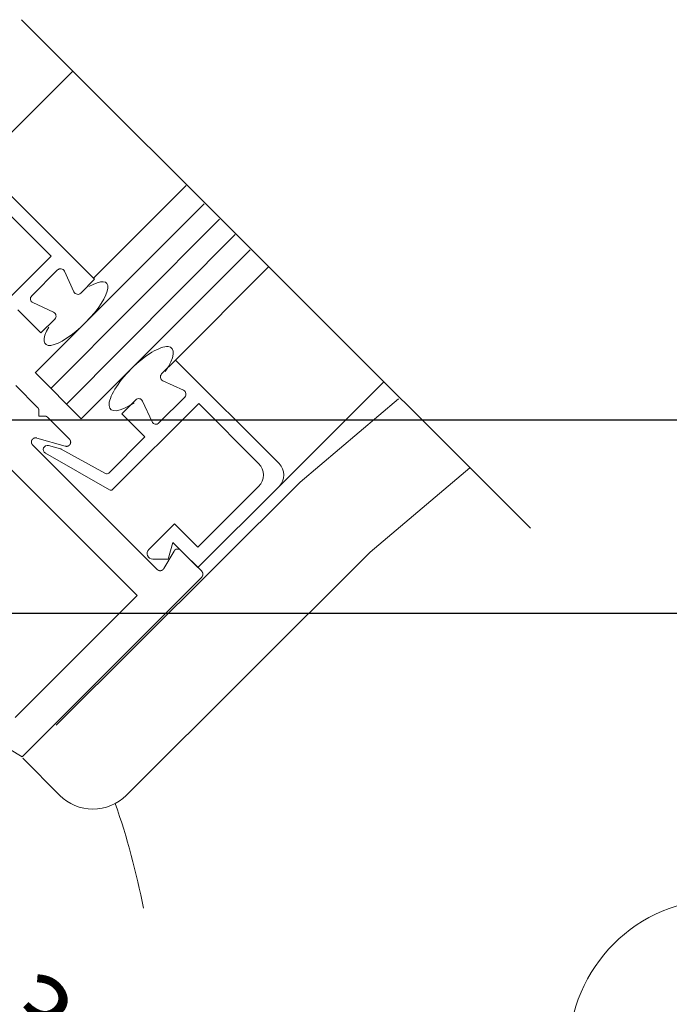
# Model space of a CAD drawing. Units: inches. Extents: x 622.1 to 665.2, y 77.4 to 137.4.
# Drawn here: x 645.9 to 648.4, y 106.5 to 110.3 of the extents above; entities that cross this region are included whole.
import ezdxf

# ---------------------------------------------------------------- set-up
doc = ezdxf.new("R2010")
doc.units = ezdxf.units.IN
doc.header["$MEASUREMENT"] = 0
doc.layers.add('LAYER1', color=7, linetype='Continuous')
doc.styles.get("Standard").update_dxf_attribs({"font": 'arial.ttf', "height": 0.3})
doc.dimstyles.new('OdaDimStyle0', dxfattribs={"dimtxt": 0.18, "dimasz": 0.18, "dimexe": 0.18, "dimexo": 0.0625, "dimgap": 0.09, "dimtad": 0, "dimtih": 1, "dimtoh": 1, "dimdec": 4, "dimzin": 0, "dimdsep": 46, "dimtxsty": 'Standard', "dimcen": 0.09, "dimadec": 0, "dimazin": 0, "dimtfac": 1, "dimtdec": 4, "dimtofl": 0, "dimtmove": 0, "dimatfit": 3, "dimfxl": 0, "dimtolj": 1, "dimtzin": 0, "dimarcsym": 0})

# ---------------------------------------------------------------- blocks, each defined once
blk = doc.blocks.new('*D3725')
at = {"layer": 'Defpoints', "color": 0}
for p in [(644.8318, 106.2813), (646.4735, 105.9421), (645.8221, 105.2908)]:
    blk.add_point(p, dxfattribs=at)
at = {"layer": 'LAYER1', "color": 0, "lineweight": -2}
for p, q in [((645.2711, 107.1448), (645.059, 107.3569)), ((644.876, 106.3255), (645.6105, 107.0599)), ((645.8663, 105.335), (646.6008, 106.0694)), ((646.6856, 105.7299), (646.8977, 105.5178))]:
    blk.add_line(p, q, dxfattribs=at)
at = {"layer": 'LAYER1', "color": 0}
for points in [[(645.2358, 107.1094), (645.3065, 107.1801), (645.4832, 106.9326)], [(646.721, 105.7653), (646.6503, 105.6946), (646.4735, 105.9421)]]:
    blk.add_solid(points, dxfattribs=at)
at = {"layer": 'LAYER1', "color": 0, "lineweight": 5, "insert": (646.0426, 106.3732), "char_height": 0.3, "attachment_point": 5, "rotation": 315}
blk.add_mtext('\\A1;1 3/8"', dxfattribs=at)
blk = doc.blocks.new('*D3871')
at = {"layer": 'Defpoints', "color": 0}
for p in [(657.7281, 107.9947), (643.5469, 107.8425), (657.7281, 105.8646)]:
    blk.add_point(p, dxfattribs=at)
at = {"layer": 'LAYER1', "color": 0, "lineweight": -2}
for p, q in [((643.5469, 107.905), (643.5469, 108.1747)), ((657.7281, 105.9271), (657.7281, 108.1747)), ((643.8069, 107.9947), (649.8046, 107.9947)), ((657.4681, 107.9947), (653.6062, 107.9947))]:
    blk.add_line(p, q, dxfattribs=at)
at = {"layer": 'LAYER1', "color": 0}
for points in [[(643.8069, 108.0381), (643.8069, 107.9514), (643.5469, 107.9947)], [(657.4681, 107.9514), (657.4681, 108.0381), (657.7281, 107.9947)]]:
    blk.add_solid(points, dxfattribs=at)
at = {"layer": 'LAYER1', "color": 0, "lineweight": 5, "insert": (651.7054, 107.9947), "char_height": 0.3, "attachment_point": 5}
blk.add_mtext('\\A1;Inside Drum Radius', dxfattribs=at)
blk = doc.blocks.new('*D3920')
at = {"layer": 'Defpoints', "color": 0}
for p in [(659.4876, 108.7333), (643.5469, 108.5868), (659.4876, 107.6741)]:
    blk.add_point(p, dxfattribs=at)
at = {"layer": 'LAYER1', "color": 0, "lineweight": -2}
for p, q in [((643.5469, 108.6493), (643.5469, 108.9133)), ((659.4876, 107.7366), (659.4876, 108.9133)), ((643.8069, 108.7333), (649.4441, 108.7333)), ((659.2276, 108.7333), (653.5904, 108.7333))]:
    blk.add_line(p, q, dxfattribs=at)
at = {"layer": 'LAYER1', "color": 0}
for points in [[(643.8069, 108.7766), (643.8069, 108.69), (643.5469, 108.7333)], [(659.2276, 108.69), (659.2276, 108.7766), (659.4876, 108.7333)]]:
    blk.add_solid(points, dxfattribs=at)
at = {"layer": 'LAYER1', "color": 0, "lineweight": 5, "insert": (651.5172, 108.7333), "char_height": 0.3, "attachment_point": 5}
blk.add_mtext('\\A1;Outside Drum Radius', dxfattribs=at)

msp = doc.modelspace()

# ---------------------------------------------------------------- linework, layer by layer
at = {"layer": 'LAYER1', "color": 7, "lineweight": 20}
for p, q in [((647.85186, 108.31985), (645.90908, 110.26264)), ((646.10521, 110.0665), (645.70487, 109.66615)), ((645.79255, 109.66615), (646.18782, 109.27088)), ((645.79255, 109.58837), (646.02165, 109.35927)), ((645.69318, 109.03079), (646.02165, 109.35927)), ((645.94741, 109.20724), (646.0464, 109.30624)), ((646.10896, 109.22243), (646.07223, 109.30165)), ((646.18782, 109.27088), (646.13479, 109.21785)), ((645.98276, 109.06582), (645.89437, 109.15421)), ((646.03121, 109.14468), (645.95199, 109.18141)), ((645.28904, 109.12282), (646.34979, 108.06248)), ((645.98276, 109.06582), (646.03579, 109.11885)), ((646.4967, 108.96201), (646.44366, 108.90897)), ((646.89197, 108.56673), (646.4967, 108.96201)), ((646.44825, 108.88314), (646.52747, 108.84641)), ((645.8864, 108.86488), (645.97019, 108.78108)), ((647.29232, 108.8794), (646.89197, 108.47905)), ((646.29164, 108.75694), (646.34467, 108.80998)), ((646.43306, 108.72159), (646.53205, 108.82058)), ((646.97226, 108.49574), (647.34835, 108.81408)), ((645.97011, 108.78113), (645.97019, 108.78106)), ((645.97019, 108.78106), (645.97025, 108.781)), ((645.97025, 108.781), (645.97032, 108.78093)), ((645.97032, 108.78093), (645.97039, 108.78085)), ((645.97039, 108.78085), (645.97046, 108.78078)), ((645.97046, 108.78078), (645.97053, 108.78071)), ((645.97053, 108.78071), (645.9706, 108.78065)), ((645.9706, 108.78065), (645.97067, 108.78058)), ((645.97067, 108.78058), (645.97074, 108.78051)), ((645.97074, 108.78051), (645.97081, 108.78044)), ((645.97081, 108.78044), (645.97088, 108.78037)), ((645.97088, 108.78037), (645.97094, 108.7803)), ((645.97094, 108.7803), (645.97101, 108.78023)), ((645.97101, 108.78023), (645.97108, 108.78016)), ((645.97108, 108.78016), (645.97108, 108.78002)), ((645.97108, 108.78002), (645.97115, 108.77995)), ((645.97115, 108.77995), (645.97122, 108.77989)), ((645.97122, 108.77989), (645.97129, 108.77981)), ((645.97129, 108.77981), (645.97136, 108.77974)), ((645.97136, 108.77974), (645.97143, 108.77967)), ((645.97143, 108.77967), (645.97149, 108.77961)), ((645.97149, 108.77961), (645.97156, 108.77954)), ((645.97156, 108.77954), (645.97163, 108.77947)), ((645.97163, 108.77947), (645.97163, 108.77933)), ((645.97163, 108.77933), (645.9717, 108.77926)), ((645.9717, 108.77926), (645.97177, 108.77919)), ((645.97177, 108.77919), (645.97184, 108.77912)), ((645.97184, 108.77912), (645.9719, 108.77906)), ((645.9719, 108.77906), (645.97197, 108.77899)), ((645.97197, 108.77899), (645.97197, 108.77885)), ((645.97197, 108.77885), (645.97204, 108.77878)), ((645.97204, 108.77878), (645.97211, 108.77871)), ((645.97211, 108.77871), (645.97218, 108.77864)), ((645.97218, 108.77864), (645.97224, 108.77858)), ((645.97224, 108.77858), (645.97224, 108.77844)), ((645.97224, 108.77844), (645.97231, 108.77837)), ((645.97231, 108.77837), (645.97238, 108.7783)), ((645.97238, 108.7783), (645.97245, 108.77823)), ((645.97245, 108.77823), (645.97251, 108.77817)), ((645.97251, 108.77817), (645.97251, 108.77803)), ((645.97251, 108.77803), (645.97258, 108.77796)), ((645.97258, 108.77796), (645.97265, 108.77789)), ((645.97265, 108.77789), (645.97271, 108.77783)), ((645.97271, 108.77783), (645.97271, 108.77769)), ((645.97271, 108.77769), (645.97277, 108.77762)), ((645.97277, 108.77762), (645.97284, 108.77756)), ((645.97284, 108.77756), (645.97291, 108.77749)), ((645.97291, 108.77749), (645.9729, 108.77735)), ((645.9729, 108.77735), (645.97297, 108.77728)), ((645.97297, 108.77728), (645.97304, 108.77722)), ((645.97304, 108.77722), (645.97303, 108.77709)), ((645.97303, 108.77709), (645.9731, 108.77701)), ((645.9731, 108.77701), (645.97316, 108.77695)), ((645.97316, 108.77695), (645.97316, 108.77682)), ((645.97316, 108.77682), (645.97323, 108.77675)), ((645.97323, 108.77675), (645.97329, 108.77668)), ((645.97329, 108.77668), (645.97328, 108.77655)), ((645.97328, 108.77655), (645.97335, 108.77648)), ((645.97335, 108.77648), (645.97342, 108.77641)), ((645.97342, 108.77641), (645.97341, 108.77628)), ((645.97341, 108.77628), (645.97347, 108.77622)), ((645.97347, 108.77622), (645.97354, 108.77615)), ((645.97354, 108.77615), (645.97353, 108.77602)), ((645.97353, 108.77602), (645.97359, 108.77595)), ((645.97359, 108.77595), (645.97366, 108.77589)), ((645.97366, 108.77589), (645.97365, 108.77576)), ((645.97365, 108.77576), (645.97371, 108.77569)), ((645.97371, 108.77569), (645.97371, 108.77556)), ((645.97371, 108.77556), (645.97377, 108.77549)), ((645.97377, 108.77549), (645.97383, 108.77543)), ((645.97383, 108.77543), (645.97383, 108.7753)), ((645.97383, 108.7753), (645.97389, 108.77523)), ((645.97389, 108.77523), (645.97388, 108.7751)), ((645.97388, 108.7751), (645.97395, 108.77503)), ((645.97395, 108.77503), (645.974, 108.77498)), ((645.974, 108.77498), (645.974, 108.77484)), ((645.974, 108.77484), (645.97406, 108.77478)), ((645.97406, 108.77478), (645.97405, 108.77465)), ((645.97405, 108.77465), (645.97411, 108.77459)), ((645.97411, 108.77459), (645.9741, 108.77446)), ((645.9741, 108.77446), (645.97417, 108.77439)), ((645.97417, 108.77439), (645.97415, 108.77426)), ((645.97415, 108.77426), (645.97422, 108.7742)), ((645.97422, 108.7742), (645.97421, 108.77407)), ((645.97421, 108.77407), (645.97427, 108.77401)), ((645.97427, 108.77401), (645.97426, 108.77388)), ((645.97426, 108.77388), (645.97431, 108.77382)), ((645.97431, 108.77382), (645.9743, 108.77369)), ((645.9743, 108.77369), (645.97436, 108.77363)), ((645.97436, 108.77363), (645.97435, 108.7735)), ((645.97435, 108.7735), (645.97441, 108.77344)), ((645.97441, 108.77344), (645.9744, 108.77331)), ((645.9744, 108.77331), (645.97446, 108.77325)), ((645.97446, 108.77325), (645.97444, 108.77313)), ((645.97444, 108.77313), (645.97451, 108.77306)), ((645.97451, 108.77306), (645.97449, 108.77293)), ((645.97449, 108.77293), (645.97455, 108.77288)), ((645.97455, 108.77288), (645.97453, 108.77275)), ((645.97453, 108.77275), (645.97459, 108.77269)), ((645.97458, 108.77257), (645.97456, 108.77244)), ((645.97456, 108.77244), (645.97462, 108.77238)), ((645.97459, 108.77269), (645.97458, 108.77257)), ((645.97462, 108.77238), (645.9746, 108.77226)), ((645.9746, 108.77226), (645.97466, 108.7722)), ((645.97466, 108.7722), (645.97465, 108.77207)), ((645.97465, 108.77207), (645.9747, 108.77202)), ((645.97469, 108.77189), (645.97467, 108.77177)), ((645.97467, 108.77177), (645.97473, 108.77171)), ((645.9747, 108.77202), (645.97469, 108.77189)), ((645.97471, 108.77158), (645.97469, 108.77146)), ((645.97469, 108.77146), (645.97475, 108.77141)), ((645.97473, 108.77171), (645.97471, 108.77158)), ((645.97475, 108.77141), (645.97473, 108.77128)), ((645.97473, 108.77128), (645.97478, 108.77123)), ((645.97477, 108.7711), (645.97475, 108.77098)), ((645.97475, 108.77098), (645.9748, 108.77093)), ((645.97478, 108.77081), (645.97476, 108.77069)), ((645.97476, 108.77069), (645.97481, 108.77064)), ((645.97478, 108.77123), (645.97477, 108.7711)), ((645.9748, 108.77051), (645.97477, 108.77039)), ((645.97477, 108.77039), (645.97482, 108.77034)), ((645.9748, 108.77093), (645.97478, 108.77081)), ((645.9748, 108.77022), (645.97478, 108.7701)), ((645.97478, 108.7701), (645.97483, 108.77005)), ((645.97481, 108.76993), (645.97479, 108.76981)), ((645.97481, 108.77064), (645.9748, 108.77051)), ((645.97482, 108.77034), (645.9748, 108.77022)), ((645.97483, 108.77005), (645.97481, 108.76993)), ((645.97488, 108.74812), (645.97488, 108.76977)), ((646.25661, 108.46736), (646.58509, 108.79583)), ((646.3705, 108.80539), (646.40723, 108.72617)), ((646.81419, 108.56673), (646.58509, 108.79583)), ((645.97488, 108.74812), (645.99654, 108.74812)), ((645.99663, 108.74811), (645.99651, 108.74809)), ((645.99675, 108.74813), (645.99663, 108.74811)), ((645.9968, 108.74808), (645.99675, 108.74813)), ((645.99692, 108.7481), (645.9968, 108.74808)), ((645.99704, 108.74812), (645.99692, 108.7481)), ((645.99709, 108.74807), (645.99704, 108.74812)), ((645.99721, 108.74809), (645.99709, 108.74807)), ((645.99734, 108.74811), (645.99721, 108.74809)), ((645.99739, 108.74806), (645.99734, 108.74811)), ((645.99751, 108.74808), (645.99739, 108.74806)), ((645.99764, 108.74809), (645.99751, 108.74808)), ((645.99768, 108.74804), (645.99764, 108.74809)), ((645.9978, 108.74807), (645.99768, 108.74804)), ((645.99793, 108.74808), (645.9978, 108.74807)), ((645.99799, 108.74802), (645.99793, 108.74808)), ((645.99811, 108.74804), (645.99799, 108.74802)), ((645.99824, 108.74806), (645.99811, 108.74804)), ((645.99829, 108.74801), (645.99824, 108.74806)), ((645.99841, 108.74802), (645.99829, 108.74801)), ((645.99847, 108.74797), (645.99841, 108.74802)), ((645.9986, 108.74798), (645.99847, 108.74797)), ((645.99872, 108.748), (645.9986, 108.74798)), ((645.99877, 108.74795), (645.99872, 108.748)), ((645.9989, 108.74796), (645.99877, 108.74795)), ((645.99896, 108.7479), (645.9989, 108.74796)), ((645.99908, 108.74792), (645.99896, 108.7479)), ((645.99914, 108.74786), (645.99908, 108.74792)), ((645.99927, 108.74787), (645.99914, 108.74786)), ((645.9994, 108.74789), (645.99927, 108.74787)), ((645.99945, 108.74783), (645.9994, 108.74789)), ((645.99958, 108.74785), (645.99945, 108.74783)), ((645.99964, 108.74779), (645.99958, 108.74785)), ((645.99976, 108.7478), (645.99964, 108.74779)), ((645.99983, 108.74774), (645.99976, 108.7478)), ((645.99995, 108.74775), (645.99983, 108.74774)), ((646.00001, 108.7477), (645.99995, 108.74775)), ((646.00014, 108.74771), (646.00001, 108.7477)), ((646.0002, 108.74765), (646.00014, 108.74771)), ((646.00033, 108.74766), (646.0002, 108.74765)), ((646.00039, 108.7476), (646.00033, 108.74766)), ((646.00052, 108.74761), (646.00039, 108.7476)), ((646.00058, 108.74756), (646.00052, 108.74761)), ((646.00071, 108.74756), (646.00058, 108.74756)), ((646.00077, 108.74751), (646.00071, 108.74756)), ((646.0009, 108.74751), (646.00077, 108.74751)), ((646.00097, 108.74745), (646.0009, 108.74751)), ((646.00109, 108.74746), (646.00097, 108.74745)), ((646.00116, 108.7474), (646.00109, 108.74746)), ((646.00129, 108.74741), (646.00116, 108.7474)), ((646.00135, 108.74735), (646.00129, 108.74741)), ((646.00148, 108.74736), (646.00135, 108.74735)), ((646.00155, 108.7473), (646.00148, 108.74736)), ((646.00168, 108.7473), (646.00155, 108.7473)), ((646.00174, 108.74725), (646.00168, 108.7473)), ((646.0018, 108.74718), (646.00174, 108.74725)), ((646.00193, 108.74719), (646.0018, 108.74718)), ((646.002, 108.74713), (646.00193, 108.74719)), ((646.00213, 108.74713), (646.002, 108.74713)), ((646.0022, 108.74707), (646.00213, 108.74713)), ((646.00233, 108.74708), (646.0022, 108.74707)), ((646.00239, 108.74701), (646.00233, 108.74708)), ((646.00246, 108.74695), (646.00239, 108.74701)), ((646.00259, 108.74696), (646.00246, 108.74695)), ((646.00266, 108.74689), (646.00259, 108.74696)), ((646.00272, 108.74683), (646.00266, 108.74689)), ((646.00285, 108.74684), (646.00272, 108.74683)), ((646.00292, 108.74677), (646.00285, 108.74684)), ((646.00305, 108.74678), (646.00292, 108.74677)), ((646.00312, 108.74672), (646.00305, 108.74678)), ((646.00319, 108.74664), (646.00312, 108.74672)), ((646.00332, 108.74665), (646.00319, 108.74664)), ((646.00338, 108.74659), (646.00332, 108.74665)), ((646.00345, 108.74652), (646.00338, 108.74659)), ((646.00359, 108.74652), (646.00345, 108.74652)), ((646.00365, 108.74646), (646.00359, 108.74652)), ((646.00372, 108.7464), (646.00365, 108.74646)), ((646.00379, 108.74633), (646.00372, 108.7464)), ((646.00392, 108.74633), (646.00379, 108.74633)), ((646.00399, 108.74627), (646.00392, 108.74633)), ((646.00406, 108.7462), (646.00399, 108.74627)), ((646.00419, 108.74621), (646.00406, 108.7462)), ((646.00426, 108.74614), (646.00419, 108.74621)), ((646.00432, 108.74607), (646.00426, 108.74614)), ((646.00439, 108.74601), (646.00432, 108.74607)), ((646.00453, 108.74601), (646.00439, 108.74601)), ((646.00459, 108.74594), (646.00453, 108.74601)), ((646.00466, 108.74587), (646.00459, 108.74594)), ((646.00473, 108.74581), (646.00466, 108.74587)), ((646.00487, 108.74581), (646.00473, 108.74581)), ((646.00493, 108.74575), (646.00487, 108.74581)), ((646.005, 108.74568), (646.00493, 108.74575)), ((646.00507, 108.74561), (646.005, 108.74568)), ((646.00521, 108.74561), (646.00507, 108.74561)), ((646.00528, 108.74554), (646.00521, 108.74561)), ((646.00534, 108.74548), (646.00528, 108.74554)), ((646.00541, 108.74541), (646.00534, 108.74548)), ((646.00548, 108.74534), (646.00541, 108.74541)), ((646.00562, 108.74534), (646.00548, 108.74534)), ((646.00569, 108.74527), (646.00562, 108.74534)), ((646.00576, 108.7452), (646.00569, 108.74527)), ((646.00582, 108.74514), (646.00576, 108.7452)), ((646.00589, 108.74507), (646.00582, 108.74514)), ((646.00597, 108.745), (646.00589, 108.74507)), ((646.0061, 108.745), (646.00597, 108.745)), ((646.00617, 108.74493), (646.0061, 108.745)), ((646.00624, 108.74486), (646.00617, 108.74493)), ((646.00631, 108.74479), (646.00624, 108.74486)), ((646.00638, 108.74473), (646.00631, 108.74479)), ((646.00645, 108.74466), (646.00638, 108.74473)), ((646.00652, 108.74459), (646.00645, 108.74466)), ((646.00659, 108.74452), (646.00652, 108.74459)), ((646.00665, 108.74445), (646.00659, 108.74452)), ((646.00679, 108.74445), (646.00665, 108.74445)), ((646.00686, 108.74438), (646.00679, 108.74445)), ((646.00693, 108.74431), (646.00686, 108.74438)), ((646.007, 108.74425), (646.00693, 108.74431)), ((646.00707, 108.74418), (646.007, 108.74425)), ((646.00714, 108.74411), (646.00707, 108.74418)), ((646.00721, 108.74404), (646.00714, 108.74411)), ((646.00728, 108.74396), (646.00721, 108.74404)), ((646.00734, 108.7439), (646.00728, 108.74396)), ((646.00741, 108.74383), (646.00734, 108.7439)), ((646.00749, 108.74376), (646.00741, 108.74383)), ((646.00756, 108.74369), (646.00749, 108.74376)), ((646.00763, 108.74362), (646.00756, 108.74369)), ((646.0077, 108.74355), (646.00763, 108.74362)), ((646.00776, 108.74348), (646.0077, 108.74355)), ((646.00783, 108.74341), (646.00776, 108.74348)), ((646.07661, 108.67467), (646.00785, 108.74343)), ((646.29164, 108.75694), (646.38002, 108.66856)), ((645.94816, 108.65615), (645.94831, 108.65642)), ((645.94831, 108.65642), (645.94845, 108.65671)), ((645.94845, 108.65671), (645.9486, 108.65698)), ((645.9486, 108.65698), (645.94883, 108.65732)), ((645.94883, 108.65732), (645.94899, 108.65758)), ((645.94899, 108.65758), (645.94916, 108.65784)), ((645.94916, 108.65784), (645.94933, 108.65809)), ((645.94933, 108.65809), (645.9495, 108.65834)), ((645.9495, 108.65834), (645.94975, 108.65866)), ((645.94975, 108.65866), (645.94993, 108.6589)), ((645.94993, 108.6589), (645.95012, 108.65913)), ((645.95012, 108.65913), (645.95039, 108.65944)), ((645.95039, 108.65944), (645.95058, 108.65966)), ((645.95058, 108.65966), (645.95079, 108.65988)), ((645.95079, 108.65988), (645.951, 108.66009)), ((645.951, 108.66009), (645.95128, 108.66038)), ((645.95128, 108.66038), (645.9515, 108.66058)), ((645.9515, 108.66058), (645.95172, 108.66079)), ((645.95172, 108.66079), (645.95202, 108.66106)), ((645.95202, 108.66106), (645.95225, 108.66125)), ((645.95225, 108.66125), (645.95249, 108.66143)), ((645.95249, 108.66143), (645.95273, 108.66161)), ((645.95273, 108.66161), (645.95305, 108.66186)), ((645.95305, 108.66186), (645.9533, 108.66204)), ((645.9533, 108.66204), (645.95355, 108.66221)), ((645.95355, 108.66221), (645.95382, 108.66237)), ((645.95382, 108.66237), (645.95416, 108.6626)), ((645.95416, 108.6626), (645.95442, 108.66275)), ((645.95442, 108.66275), (645.9547, 108.6629)), ((645.9547, 108.6629), (645.95498, 108.66305)), ((645.95498, 108.66305), (645.95526, 108.66319)), ((645.95526, 108.66319), (645.95555, 108.66333)), ((645.95555, 108.66333), (645.95585, 108.66345)), ((645.95585, 108.66345), (645.95621, 108.66365)), ((645.95621, 108.66365), (645.95651, 108.66378)), ((645.95651, 108.66378), (645.95682, 108.66389)), ((645.95682, 108.66389), (645.95713, 108.66401)), ((645.95713, 108.66401), (645.95744, 108.66412)), ((645.95744, 108.66412), (645.95769, 108.66415)), ((645.95769, 108.66415), (645.95802, 108.66425)), ((645.95802, 108.66425), (645.95834, 108.66435)), ((645.95834, 108.66435), (645.95867, 108.66444)), ((645.95867, 108.66444), (645.95901, 108.66453)), ((645.95901, 108.66453), (645.95935, 108.66461)), ((645.95935, 108.66461), (645.95962, 108.66463)), ((645.95962, 108.66463), (645.95997, 108.6647)), ((645.95997, 108.6647), (645.96032, 108.66478)), ((645.96032, 108.66478), (645.96061, 108.66477)), ((645.96061, 108.66477), (645.96096, 108.66484)), ((645.96096, 108.66484), (645.96126, 108.66483)), ((645.96126, 108.66483), (645.96162, 108.66489)), ((645.96162, 108.66489), (645.96193, 108.66487)), ((645.96193, 108.66487), (645.9623, 108.66492)), ((645.9623, 108.66492), (645.96261, 108.6649)), ((645.96261, 108.6649), (645.96292, 108.66487)), ((645.96292, 108.66487), (645.96323, 108.66484)), ((645.96323, 108.66484), (645.96362, 108.66487)), ((645.96362, 108.66487), (645.96393, 108.66484)), ((645.96393, 108.66484), (645.96425, 108.6648)), ((645.96425, 108.6648), (645.96458, 108.66476)), ((645.96458, 108.66476), (645.96491, 108.66471)), ((645.96491, 108.66471), (645.96524, 108.66466)), ((645.96524, 108.66466), (645.96558, 108.66461)), ((645.96558, 108.66461), (645.96584, 108.66449)), ((645.96584, 108.66449), (645.96618, 108.66444)), ((645.96618, 108.66444), (645.96652, 108.66437)), ((645.96652, 108.66437), (645.96679, 108.66425)), ((645.96685, 108.66421), (646.07593, 108.63294)), ((646.07661, 108.67467), (646.09165, 108.65963)), ((646.09186, 108.65938), (646.09163, 108.65961)), ((646.0921, 108.65915), (646.09186, 108.65938)), ((646.09233, 108.65891), (646.0921, 108.65915)), ((646.09256, 108.65868), (646.09233, 108.65891)), ((646.09273, 108.65838), (646.09256, 108.65868)), ((646.09295, 108.65815), (646.09273, 108.65838)), ((646.09319, 108.65792), (646.09295, 108.65815)), ((646.09335, 108.65761), (646.09319, 108.65792)), ((646.09358, 108.65739), (646.09335, 108.65761)), ((646.09373, 108.65709), (646.09358, 108.65739)), ((646.09389, 108.65679), (646.09373, 108.65709)), ((646.09404, 108.6565), (646.09389, 108.65679)), ((646.09427, 108.65627), (646.09404, 108.6565)), ((646.09442, 108.65597), (646.09427, 108.65627)), ((646.38002, 108.66856), (646.24175, 108.53028)), ((645.9464, 108.64914), (645.94645, 108.64952)), ((645.94642, 108.64884), (645.9464, 108.64914)), ((645.94641, 108.64814), (645.94645, 108.64853)), ((645.94643, 108.64783), (645.94641, 108.64814)), ((645.94645, 108.64853), (645.94642, 108.64884)), ((645.94643, 108.64981), (645.94649, 108.65018)), ((645.94645, 108.64952), (645.94643, 108.64981)), ((645.94647, 108.64752), (645.94643, 108.64783)), ((645.94651, 108.64719), (645.94647, 108.64752)), ((645.94648, 108.65047), (645.94655, 108.65082)), ((645.94649, 108.65018), (645.94648, 108.65047)), ((645.94655, 108.64686), (645.94651, 108.64719)), ((645.94655, 108.65111), (645.94662, 108.65146)), ((645.94655, 108.65082), (645.94655, 108.65111)), ((645.9466, 108.64654), (645.94655, 108.64686)), ((645.94664, 108.64621), (645.9466, 108.64654)), ((645.94662, 108.65146), (645.9467, 108.65181)), ((645.94669, 108.64588), (645.94664, 108.64621)), ((645.94674, 108.64554), (645.94669, 108.64588)), ((645.9467, 108.65181), (645.94672, 108.65208)), ((645.94672, 108.65208), (645.9468, 108.65242)), ((645.94687, 108.64527), (645.94674, 108.64554)), ((645.9468, 108.65242), (645.94689, 108.65275)), ((645.94693, 108.64493), (645.94687, 108.64527)), ((645.94689, 108.65275), (645.94699, 108.65308)), ((645.94699, 108.64459), (645.94693, 108.64493)), ((645.94699, 108.65308), (645.94708, 108.65341)), ((645.94712, 108.64432), (645.94699, 108.64459)), ((645.94708, 108.65341), (645.94718, 108.65373)), ((645.94718, 108.64397), (645.94712, 108.64432)), ((645.94718, 108.65373), (645.94729, 108.65405)), ((645.94732, 108.64369), (645.94718, 108.64397)), ((645.94729, 108.65405), (645.9474, 108.65436)), ((645.9474, 108.64334), (645.94732, 108.64369)), ((645.9474, 108.65436), (645.94752, 108.65467)), ((645.94754, 108.64305), (645.9474, 108.64334)), ((645.94752, 108.65467), (645.94764, 108.65498)), ((645.94768, 108.64277), (645.94754, 108.64305)), ((645.94764, 108.65498), (645.94776, 108.65527)), ((645.94776, 108.64241), (645.94768, 108.64277)), ((645.94776, 108.65527), (645.94789, 108.65557)), ((645.9479, 108.64213), (645.94776, 108.64241)), ((645.94789, 108.65557), (645.94802, 108.65586)), ((645.94805, 108.64183), (645.9479, 108.64213)), ((645.94802, 108.65586), (645.94816, 108.65615)), ((645.9482, 108.64154), (645.94805, 108.64183)), ((645.94835, 108.64125), (645.9482, 108.64154)), ((645.94851, 108.64095), (645.94835, 108.64125)), ((645.94866, 108.64066), (645.94851, 108.64095)), ((645.94889, 108.64043), (645.94866, 108.64066)), ((645.94904, 108.64013), (645.94889, 108.64043)), ((645.9492, 108.63984), (645.94904, 108.64013)), ((645.94943, 108.6396), (645.9492, 108.63984)), ((645.94959, 108.63931), (645.94943, 108.6396)), ((645.94982, 108.63907), (645.94959, 108.63931)), ((645.94998, 108.63877), (645.94982, 108.63907)), ((645.95022, 108.63853), (645.94998, 108.63877)), ((645.95044, 108.63831), (645.95022, 108.63853)), ((645.95068, 108.63808), (645.95044, 108.63831)), ((645.95091, 108.63784), (645.95068, 108.63808)), ((645.95107, 108.63754), (645.95091, 108.63784)), ((646.42687, 108.16178), (645.95111, 108.63757)), ((646.05813, 108.6231), (646.01178, 108.6355)), ((646.22984, 108.5286), (646.06038, 108.62219)), ((646.0759, 108.63291), (646.07625, 108.63285)), ((646.07625, 108.63285), (646.07659, 108.63279)), ((646.07659, 108.63279), (646.07686, 108.63267)), ((646.07686, 108.63267), (646.07719, 108.63262)), ((646.07719, 108.63262), (646.07753, 108.63256)), ((646.07753, 108.63256), (646.07786, 108.63252)), ((646.07786, 108.63252), (646.07819, 108.63247)), ((646.07819, 108.63247), (646.07851, 108.63243)), ((646.07851, 108.63243), (646.07883, 108.63239)), ((646.07883, 108.63239), (646.07916, 108.63235)), ((646.07916, 108.63235), (646.07947, 108.63232)), ((646.07947, 108.63232), (646.07986, 108.63235)), ((646.07986, 108.63235), (646.08016, 108.63233)), ((646.08016, 108.63233), (646.08047, 108.63231)), ((646.08047, 108.63231), (646.08085, 108.63235)), ((646.08085, 108.63235), (646.08114, 108.63234)), ((646.08114, 108.63234), (646.08144, 108.63233)), ((646.08144, 108.63233), (646.0818, 108.63239)), ((646.0818, 108.63239), (646.08209, 108.63238)), ((646.08209, 108.63238), (646.08245, 108.63245)), ((646.08245, 108.63245), (646.0828, 108.63252)), ((646.0828, 108.63252), (646.08307, 108.63253)), ((646.08307, 108.63253), (646.08342, 108.63261)), ((646.08342, 108.63261), (646.08376, 108.63269)), ((646.08376, 108.63269), (646.08409, 108.63279)), ((646.08409, 108.63279), (646.08435, 108.63281)), ((646.08435, 108.63281), (646.08469, 108.6329)), ((646.08469, 108.6329), (646.08501, 108.63301)), ((646.08501, 108.63301), (646.08532, 108.63311)), ((646.08532, 108.63311), (646.08564, 108.63322)), ((646.08564, 108.63322), (646.08595, 108.63333)), ((646.08595, 108.63333), (646.08626, 108.63345)), ((646.08626, 108.63345), (646.08656, 108.63357)), ((646.08656, 108.63357), (646.08686, 108.6337)), ((646.08686, 108.6337), (646.08715, 108.63383)), ((646.08715, 108.63383), (646.08744, 108.63397)), ((646.08744, 108.63397), (646.08779, 108.63418)), ((646.08779, 108.63418), (646.08807, 108.63432)), ((646.08807, 108.63432), (646.08835, 108.63447)), ((646.08835, 108.63447), (646.08862, 108.63462)), ((646.08862, 108.63462), (646.08888, 108.63479)), ((646.08888, 108.63479), (646.08914, 108.63495)), ((646.08914, 108.63495), (646.08947, 108.63518)), ((646.08947, 108.63518), (646.08972, 108.63536)), ((646.08972, 108.63536), (646.08997, 108.63554)), ((646.08997, 108.63554), (646.09021, 108.63572)), ((646.09021, 108.63572), (646.09052, 108.63598)), ((646.09052, 108.63598), (646.09075, 108.63617)), ((646.09075, 108.63617), (646.09098, 108.63636)), ((646.09098, 108.63636), (646.09127, 108.63664)), ((646.09127, 108.63664), (646.09149, 108.63685)), ((646.09149, 108.63685), (646.0917, 108.63706)), ((646.0917, 108.63706), (646.09198, 108.63734)), ((646.09198, 108.63734), (646.09218, 108.63757)), ((646.09218, 108.63757), (646.09239, 108.63779)), ((646.09239, 108.63779), (646.09258, 108.63802)), ((646.09258, 108.63802), (646.09284, 108.63832)), ((646.09284, 108.63832), (646.09302, 108.63856)), ((646.09302, 108.63856), (646.0932, 108.63881)), ((646.0932, 108.63881), (646.09338, 108.63906)), ((646.09338, 108.63906), (646.09362, 108.63938)), ((646.09362, 108.63938), (646.09378, 108.63965)), ((646.09378, 108.63965), (646.09394, 108.63991)), ((646.09394, 108.63991), (646.0941, 108.64018)), ((646.0941, 108.64018), (646.09425, 108.64044)), ((646.09425, 108.64044), (646.09447, 108.6408)), ((646.09458, 108.65568), (646.09442, 108.65597)), ((646.09447, 108.6408), (646.09461, 108.64107)), ((646.09473, 108.65539), (646.09458, 108.65568)), ((646.09461, 108.64107), (646.09475, 108.64136)), ((646.09488, 108.6551), (646.09473, 108.65539)), ((646.09475, 108.64136), (646.09488, 108.64165)), ((646.09495, 108.65473), (646.09488, 108.6551)), ((646.09488, 108.64165), (646.09501, 108.64195)), ((646.0951, 108.65445), (646.09495, 108.65473)), ((646.09501, 108.64195), (646.09514, 108.64225)), ((646.09524, 108.65416), (646.0951, 108.65445)), ((646.09514, 108.64225), (646.09526, 108.64255)), ((646.09539, 108.65388), (646.09524, 108.65416)), ((646.09526, 108.64255), (646.09537, 108.64286)), ((646.09537, 108.64286), (646.09548, 108.64317)), ((646.09545, 108.65353), (646.09539, 108.65388)), ((646.09559, 108.65325), (646.09545, 108.65353)), ((646.09548, 108.64317), (646.09559, 108.64349)), ((646.09565, 108.6529), (646.09559, 108.65325)), ((646.09559, 108.64349), (646.09569, 108.64382)), ((646.09579, 108.65263), (646.09565, 108.6529)), ((646.09569, 108.64382), (646.09579, 108.64414)), ((646.09585, 108.65229), (646.09579, 108.65263)), ((646.09579, 108.64414), (646.09588, 108.64447)), ((646.09591, 108.65194), (646.09585, 108.65229)), ((646.09588, 108.64447), (646.0959, 108.64474)), ((646.0959, 108.64474), (646.09599, 108.64508)), ((646.09596, 108.65161), (646.09591, 108.65194)), ((646.09609, 108.65134), (646.09596, 108.65161)), ((646.09599, 108.64508), (646.09607, 108.64542)), ((646.09607, 108.64542), (646.09615, 108.64576)), ((646.09614, 108.65101), (646.09609, 108.65134)), ((646.09618, 108.65068), (646.09614, 108.65101)), ((646.09615, 108.64604), (646.09622, 108.6464)), ((646.09615, 108.64576), (646.09615, 108.64604)), ((646.09623, 108.65035), (646.09618, 108.65068)), ((646.09622, 108.6464), (646.09629, 108.64675)), ((646.09627, 108.65003), (646.09623, 108.65035)), ((646.0963, 108.64971), (646.09627, 108.65003)), ((646.09627, 108.64932), (646.0963, 108.64971)), ((646.0963, 108.64901), (646.09627, 108.64932)), ((646.09628, 108.64704), (646.09634, 108.64741)), ((646.09629, 108.64675), (646.09628, 108.64704)), ((646.09633, 108.64869), (646.0963, 108.64901)), ((646.0963, 108.64801), (646.09635, 108.64838)), ((646.09633, 108.64771), (646.0963, 108.64801)), ((646.09635, 108.64838), (646.09633, 108.64869)), ((646.09634, 108.64741), (646.09633, 108.64771)), ((645.99969, 108.60617), (646.24457, 108.46575)), ((647.2397, 108.22762), (647.62045, 108.5499)), ((646.97226, 108.49574), (646.0408, 107.56659)), ((646.58226, 108.16934), (646.89197, 108.47905)), ((646.58226, 108.24712), (646.81419, 108.47905)), ((646.49316, 108.33622), (646.39466, 108.23771)), ((646.58226, 108.24712), (646.49316, 108.33622)), ((646.4868, 108.2648), (646.46912, 108.20187)), ((646.58226, 108.16934), (646.4868, 108.2648)), ((647.2397, 108.22762), (646.30825, 107.29847)), ((646.491, 108.23219), (646.45202, 108.16506)), ((646.51615, 108.23546), (646.59654, 108.15508)), ((646.46912, 108.20187), (646.40951, 108.20186)), ((646.59654, 108.13245), (645.91057, 107.44648)), ((646.42685, 108.16176), (646.42701, 108.1616)), ((646.42701, 108.1616), (646.42717, 108.16144)), ((646.42717, 108.16144), (646.42734, 108.16127)), ((646.42734, 108.16127), (646.42757, 108.16118)), ((646.42757, 108.16118), (646.42773, 108.16103)), ((646.42773, 108.16103), (646.42789, 108.16086)), ((646.42789, 108.16086), (646.42805, 108.1607)), ((646.42805, 108.1607), (646.42821, 108.16054)), ((646.42821, 108.16054), (646.42844, 108.16045)), ((646.42844, 108.16045), (646.4286, 108.16029)), ((646.4286, 108.16029), (646.42877, 108.16013)), ((646.42877, 108.16013), (646.42899, 108.16004)), ((646.42899, 108.16004), (646.42915, 108.15988)), ((646.42915, 108.15988), (646.42931, 108.15972)), ((646.42931, 108.15972), (646.42954, 108.15963)), ((646.42954, 108.15963), (646.4297, 108.15948)), ((646.4297, 108.15948), (646.42993, 108.15939)), ((646.42993, 108.15939), (646.43015, 108.15931)), ((646.43015, 108.15931), (646.43031, 108.15915)), ((646.43031, 108.15915), (646.43053, 108.15907)), ((646.43053, 108.15907), (646.43069, 108.15891)), ((646.43069, 108.15891), (646.43091, 108.15883)), ((646.43091, 108.15883), (646.43114, 108.15874)), ((646.43114, 108.15874), (646.43136, 108.15866)), ((646.43136, 108.15866), (646.43152, 108.15851)), ((646.43152, 108.15851), (646.43174, 108.15843)), ((646.43174, 108.15843), (646.43196, 108.15835)), ((646.43196, 108.15835), (646.43218, 108.15827)), ((646.43218, 108.15827), (646.4324, 108.15819)), ((646.4324, 108.15819), (646.43262, 108.15811)), ((646.43262, 108.15811), (646.43283, 108.15804)), ((646.43283, 108.15804), (646.43305, 108.15796)), ((646.43305, 108.15796), (646.43326, 108.15789)), ((646.43326, 108.15789), (646.43348, 108.15782)), ((646.43348, 108.15782), (646.43369, 108.15774)), ((646.43369, 108.15774), (646.43391, 108.15767)), ((646.43391, 108.15767), (646.43412, 108.1576)), ((646.43412, 108.1576), (646.43432, 108.15754)), ((646.43432, 108.15754), (646.43454, 108.15747)), ((646.43454, 108.15747), (646.43481, 108.15748)), ((646.43481, 108.15748), (646.43502, 108.15741)), ((646.43502, 108.15741), (646.43522, 108.15735)), ((646.43522, 108.15735), (646.4355, 108.15736)), ((646.4355, 108.15736), (646.4357, 108.15729)), ((646.4357, 108.15729), (646.4359, 108.15724)), ((646.4359, 108.15724), (646.43617, 108.15725)), ((646.43617, 108.15725), (646.43637, 108.15719)), ((646.43637, 108.15719), (646.43656, 108.15714)), ((646.43656, 108.15714), (646.43683, 108.15715)), ((646.43683, 108.15715), (646.43702, 108.1571)), ((646.43702, 108.1571), (646.43729, 108.15712)), ((646.43729, 108.15712), (646.43748, 108.15707)), ((646.43748, 108.15707), (646.43774, 108.15709)), ((646.43774, 108.15709), (646.43799, 108.15712)), ((646.43799, 108.15712), (646.43818, 108.15707)), ((646.43818, 108.15707), (646.43844, 108.1571)), ((646.43844, 108.1571), (646.43869, 108.15714)), ((646.43869, 108.15714), (646.43887, 108.15709)), ((646.43887, 108.15709), (646.43912, 108.15713)), ((646.43912, 108.15713), (646.43936, 108.15716)), ((646.43936, 108.15716), (646.43954, 108.15713)), ((646.43954, 108.15713), (646.43979, 108.15716)), ((646.43979, 108.15716), (646.44003, 108.15721)), ((646.44003, 108.15721), (646.44027, 108.15725)), ((646.44027, 108.15725), (646.44051, 108.15729)), ((646.44051, 108.15729), (646.44068, 108.15726)), ((646.44068, 108.15726), (646.44091, 108.15731)), ((646.44091, 108.15731), (646.44115, 108.15736)), ((646.44115, 108.15736), (646.44138, 108.15741)), ((646.44138, 108.15741), (646.44161, 108.15747)), ((646.44161, 108.15747), (646.44183, 108.15753)), ((646.44183, 108.15753), (646.44206, 108.15758)), ((646.44206, 108.15758), (646.44229, 108.15764)), ((646.44229, 108.15764), (646.4425, 108.1577)), ((646.4425, 108.1577), (646.44272, 108.15777)), ((646.44272, 108.15777), (646.44294, 108.15783)), ((646.44294, 108.15783), (646.44316, 108.15789)), ((646.44316, 108.15789), (646.44337, 108.15796)), ((646.44337, 108.15796), (646.44359, 108.15803)), ((646.44359, 108.15803), (646.4438, 108.15811)), ((646.4438, 108.15811), (646.444, 108.15818)), ((646.444, 108.15818), (646.44421, 108.15826)), ((646.44421, 108.15826), (646.44441, 108.15834)), ((646.44441, 108.15834), (646.44461, 108.15842)), ((646.44461, 108.15842), (646.44488, 108.15858)), ((646.44488, 108.15858), (646.44508, 108.15866)), ((646.44508, 108.15866), (646.44527, 108.15876)), ((646.44527, 108.15876), (646.44547, 108.15884)), ((646.44547, 108.15884), (646.44566, 108.15893)), ((646.44566, 108.15893), (646.44584, 108.15903)), ((646.44584, 108.15903), (646.4461, 108.1592)), ((646.4461, 108.1592), (646.44628, 108.1593)), ((646.44628, 108.1593), (646.44646, 108.1594)), ((646.44646, 108.1594), (646.44664, 108.15951)), ((646.44664, 108.15951), (646.44682, 108.15961)), ((646.44682, 108.15961), (646.44707, 108.15979)), ((646.44707, 108.15979), (646.44723, 108.1599)), ((646.44723, 108.1599), (646.4474, 108.16001)), ((646.4474, 108.16001), (646.44757, 108.16013)), ((646.44757, 108.16013), (646.44781, 108.16032)), ((646.44781, 108.16032), (646.44797, 108.16044)), ((646.44797, 108.16044), (646.44813, 108.16056)), ((646.44813, 108.16056), (646.44836, 108.16076)), ((646.44836, 108.16076), (646.44852, 108.16088)), ((646.44852, 108.16088), (646.44867, 108.16101)), ((646.44867, 108.16101), (646.44883, 108.16114)), ((646.44883, 108.16114), (646.44905, 108.16134)), ((646.44905, 108.16134), (646.44919, 108.16148)), ((646.44919, 108.16148), (646.44934, 108.16162)), ((646.44934, 108.16162), (646.44955, 108.16183)), ((646.44955, 108.16183), (646.44969, 108.16197)), ((646.44969, 108.16197), (646.44982, 108.16212)), ((646.44982, 108.16212), (646.44996, 108.16226)), ((646.44996, 108.16226), (646.45016, 108.16249)), ((646.45016, 108.16249), (646.4503, 108.16264)), ((646.4503, 108.16264), (646.45042, 108.16279)), ((646.45042, 108.16279), (646.45062, 108.16302)), ((646.45062, 108.16302), (646.45074, 108.16318)), ((646.45074, 108.16318), (646.45087, 108.16334)), ((646.45087, 108.16334), (646.45098, 108.16351)), ((646.45098, 108.16351), (646.45117, 108.16374)), ((646.45117, 108.16374), (646.45129, 108.16391)), ((646.45129, 108.16391), (646.4514, 108.16408)), ((646.4514, 108.16408), (646.45151, 108.16425)), ((646.45151, 108.16425), (646.45169, 108.1645)), ((646.45169, 108.1645), (646.4518, 108.16467)), ((646.4518, 108.16467), (646.45189, 108.16486)), ((646.45189, 108.16486), (646.452, 108.16504)), ((646.5967, 108.15497), (646.59657, 108.1551)), ((646.59657, 108.13247), (646.59671, 108.13261)), ((646.59684, 108.15482), (646.5967, 108.15497)), ((646.59671, 108.13261), (646.59684, 108.13276)), ((646.59699, 108.15468), (646.59684, 108.15482)), ((646.59684, 108.13276), (646.59699, 108.1329)), ((646.59705, 108.15448), (646.59699, 108.15468)), ((646.59699, 108.1329), (646.59705, 108.13298)), ((646.59719, 108.15434), (646.59705, 108.15448)), ((646.59705, 108.13298), (646.59718, 108.13313)), ((646.59718, 108.13313), (646.59731, 108.13329)), ((646.59733, 108.1542), (646.59719, 108.15434)), ((646.59731, 108.13329), (646.59745, 108.13343)), ((646.59747, 108.15406), (646.59733, 108.1542)), ((646.59745, 108.13343), (646.59757, 108.13359)), ((646.59761, 108.15392), (646.59747, 108.15406)), ((646.59757, 108.13359), (646.5977, 108.13375)), ((646.59774, 108.15379), (646.59761, 108.15392)), ((646.5977, 108.13375), (646.59783, 108.1339)), ((646.59781, 108.15357), (646.59774, 108.15379)), ((646.59795, 108.15344), (646.59781, 108.15357)), ((646.59783, 108.1339), (646.59795, 108.13406)), ((646.59808, 108.1533), (646.59795, 108.15344)), ((646.59795, 108.13406), (646.59807, 108.13423)), ((646.59807, 108.13423), (646.59819, 108.13439)), ((646.59822, 108.15316), (646.59808, 108.1533)), ((646.59819, 108.13439), (646.59831, 108.13455)), ((646.59829, 108.15296), (646.59822, 108.15316)), ((646.59843, 108.15282), (646.59829, 108.15296)), ((646.59831, 108.13455), (646.59843, 108.13471)), ((646.59856, 108.15268), (646.59843, 108.15282)), ((646.59843, 108.13471), (646.59854, 108.13488)), ((646.59854, 108.13488), (646.59865, 108.13505)), ((646.59863, 108.15248), (646.59856, 108.15268)), ((646.59876, 108.15234), (646.59863, 108.15248)), ((646.59865, 108.13505), (646.59877, 108.13522)), ((646.59882, 108.15214), (646.59876, 108.15234)), ((646.59877, 108.13522), (646.59887, 108.1354)), ((646.59896, 108.152), (646.59882, 108.15214)), ((646.59887, 108.1354), (646.59899, 108.13557)), ((646.59902, 108.1518), (646.59896, 108.152)), ((646.59899, 108.13557), (646.59902, 108.13568)), ((646.59916, 108.15166), (646.59902, 108.1518)), ((646.59902, 108.13568), (646.59913, 108.13585)), ((646.59913, 108.13585), (646.59923, 108.13604)), ((646.59922, 108.15146), (646.59916, 108.15166)), ((646.59935, 108.15132), (646.59922, 108.15146)), ((646.59923, 108.13604), (646.59933, 108.13621)), ((646.59933, 108.13621), (646.59943, 108.1364)), ((646.59942, 108.15112), (646.59935, 108.15132)), ((646.59955, 108.15098), (646.59942, 108.15112)), ((646.59943, 108.1364), (646.59953, 108.13658)), ((646.59953, 108.13658), (646.59963, 108.13676)), ((646.59961, 108.15079), (646.59955, 108.15098)), ((646.59967, 108.15058), (646.59961, 108.15079)), ((646.59963, 108.13676), (646.59972, 108.13696)), ((646.5998, 108.15045), (646.59967, 108.15058)), ((646.59972, 108.13696), (646.59974, 108.13708)), ((646.59974, 108.13708), (646.59984, 108.13727)), ((646.59986, 108.15025), (646.5998, 108.15045)), ((646.59984, 108.13727), (646.59993, 108.13746)), ((646.59992, 108.15005), (646.59986, 108.15025)), ((646.59998, 108.14985), (646.59992, 108.15005)), ((646.59993, 108.13746), (646.60002, 108.13765)), ((646.6001, 108.14973), (646.59998, 108.14985)), ((646.60002, 108.13765), (646.6001, 108.13785)), ((646.60016, 108.14953), (646.6001, 108.14973)), ((646.6001, 108.13785), (646.60012, 108.13797)), ((646.60012, 108.13797), (646.6002, 108.13817)), ((646.60022, 108.14933), (646.60016, 108.14953)), ((646.6002, 108.13817), (646.60029, 108.13837)), ((646.60027, 108.14913), (646.60022, 108.14933)), ((646.60032, 108.14894), (646.60027, 108.14913)), ((646.60029, 108.13837), (646.60037, 108.13857)), ((646.60045, 108.14881), (646.60032, 108.14894)), ((646.60037, 108.13857), (646.60045, 108.13877)), ((646.60051, 108.14862), (646.60045, 108.14881)), ((646.60045, 108.13877), (646.60046, 108.13891)), ((646.60046, 108.13891), (646.60054, 108.13911)), ((646.60056, 108.14843), (646.60051, 108.14862)), ((646.60054, 108.13911), (646.60061, 108.13932)), ((646.60061, 108.14823), (646.60056, 108.14843)), ((646.60066, 108.14804), (646.60061, 108.14823)), ((646.60061, 108.13946), (646.60068, 108.13967)), ((646.60061, 108.13932), (646.60061, 108.13946)), ((646.60071, 108.14785), (646.60066, 108.14804)), ((646.60068, 108.13967), (646.60075, 108.13988)), ((646.60075, 108.14766), (646.60071, 108.14785)), ((646.6008, 108.14747), (646.60075, 108.14766)), ((646.60075, 108.13988), (646.60083, 108.1401)), ((646.60085, 108.14728), (646.6008, 108.14747)), ((646.60082, 108.14024), (646.60089, 108.14046)), ((646.60083, 108.1401), (646.60082, 108.14024)), ((646.6009, 108.1471), (646.60085, 108.14728)), ((646.60089, 108.14046), (646.60095, 108.14068)), ((646.60095, 108.1469), (646.6009, 108.1471)), ((646.60099, 108.14672), (646.60095, 108.1469)), ((646.60095, 108.14082), (646.60101, 108.14104)), ((646.60095, 108.14068), (646.60095, 108.14082)), ((646.60096, 108.14647), (646.60099, 108.14672)), ((646.601, 108.14628), (646.60096, 108.14647)), ((646.60104, 108.1461), (646.601, 108.14628)), ((646.601, 108.1412), (646.60106, 108.14142)), ((646.60101, 108.14104), (646.601, 108.1412)), ((646.60109, 108.14591), (646.60104, 108.1461)), ((646.60106, 108.14142), (646.60112, 108.14164)), ((646.60112, 108.14574), (646.60109, 108.14591)), ((646.6011, 108.1418), (646.60116, 108.14203)), ((646.60112, 108.14164), (646.6011, 108.1418)), ((646.60116, 108.14556), (646.60112, 108.14574)), ((646.60113, 108.14531), (646.60116, 108.14556)), ((646.60117, 108.14513), (646.60113, 108.14531)), ((646.60114, 108.14218), (646.60119, 108.14241)), ((646.60116, 108.14203), (646.60114, 108.14218)), ((646.6012, 108.14495), (646.60117, 108.14513)), ((646.60117, 108.14471), (646.6012, 108.14495)), ((646.60119, 108.14454), (646.60117, 108.14471)), ((646.60117, 108.14258), (646.60122, 108.14281)), ((646.60119, 108.14241), (646.60117, 108.14258)), ((646.60123, 108.14436), (646.60119, 108.14454)), ((646.6012, 108.14354), (646.60124, 108.14378)), ((646.60122, 108.14338), (646.6012, 108.14354)), ((646.6012, 108.14297), (646.60125, 108.14321)), ((646.60122, 108.14281), (646.6012, 108.14297)), ((646.60121, 108.14395), (646.60126, 108.14419)), ((646.60124, 108.14378), (646.60121, 108.14395)), ((646.60125, 108.14321), (646.60122, 108.14338)), ((646.60126, 108.14419), (646.60123, 108.14436)), ((646.34979, 108.06248), (645.88416, 107.59685)), ((646.05453, 107.29879), (645.91309, 107.44057))]:
    msp.add_line(p, q, dxfattribs=at)
at = {"layer": 'LAYER1', "color": 7, "lineweight": 15}
for p, q in [((646.18304, 109.27491), (646.53762, 109.62951)), ((646.49608, 108.96186), (646.85067, 109.31646))]:
    msp.add_line(p, q, dxfattribs=at)
at = {"layer": 'LAYER1', "color": 155, "lineweight": 20}
for p, q in [((646.60648, 109.55865), (645.96105, 108.91321)), ((646.78211, 109.38302), (646.13667, 108.73759)), ((646.13667, 108.73759), (645.96273, 108.91153))]:
    msp.add_line(p, q, dxfattribs=at)
at = {"layer": 'LAYER1', "color": 155, "lineweight": 5}
for p, q in [((646.66494, 109.50019), (646.02119, 108.85307)), ((646.72387, 109.44126), (646.08012, 108.79414))]:
    msp.add_line(p, q, dxfattribs=at)
at = {"layer": 'LAYER1', "color": 7, "lineweight": 20}
msp.add_circle((648.58122, 106.31993), 0.58172, dxfattribs=at)
for centre, radius, start, end in [((646.05771, 109.29492), 0.016, 24.87737, 135), ((646.12347, 109.22916), 0.016, 204.87065, 315), ((645.95872, 109.19593), 0.016, 135, 245.12017), ((646.02448, 109.13017), 0.016, 315, 65.12812), ((647.8133, 110.58563), 3.67078, 211.20071, 238.77878), ((646.50484, 108.22415), 0.016, 45, 149.85529), ((646.18154, 107.42549), 0.17941, 224.92899, 314.92899), ((643.54685, 106.32267), 2.8792, 10.90417, 19.15753)]:
    msp.add_arc(centre, radius, start, end, dxfattribs=at)
at = {"layer": 'LAYER1', "color": 7, "lineweight": 20, "extrusion": (0, 0, -1)}
for centre, radius, start, end in [((-646.45498, 108.89766), 0.016, 294.87065, 45), ((-646.52074, 108.8319), 0.016, 114.87737, 225), ((-646.35598, 108.79866), 0.016, 45, 155.12812), ((-646.42174, 108.7329), 0.016, 225, 335.12017), ((-646.00765, 108.62005), 0.016, 299.83283, 104.98149), ((-646.05554, 108.61344), 0.01, 104.98362, 118.90505), ((-646.77035, 108.52289), 0.062, 135, 225), ((-646.84813, 108.52289), 0.062, 135, 225), ((-646.23468, 108.53735), 0.01, 225, 298.90664), ((-646.24954, 108.47443), 0.01, 225, 299.82277), ((-646.40951, 108.22286), 0.021, 270, 45)]:
    msp.add_arc(centre, radius, start, end, dxfattribs=at)
at = {"layer": 'LAYER1', "color": 7, "lineweight": 9}
msp.add_ellipse((646.11673, 109.13979), major_axis=(-0.11661, -0.11661), ratio=0.3039659, start_param=5.4434361, end_param=10.2876126, dxfattribs=at)
at = {"layer": 'LAYER1', "color": 7, "lineweight": 9, "extrusion": (0, 0, -1)}
msp.add_ellipse((646.3656, 108.89092), major_axis=(-0.11661, -0.11661), ratio=0.3241487, start_param=5.2483789, end_param=10.4595844, dxfattribs=at)

# ---------------------------------------------------------------- dimensions: what is measured, and where the dimension line sits
at = {"layer": 'LAYER1', "color": 7, "lineweight": 5}
for base, p1, p2, text, picture, middle in [((659.48757, 108.73331), (643.54685, 108.58684), (659.48757, 107.6741), 'Outside Drum Radius', '*D3920', (651.51721, 108.73331)), ((657.7281, 107.99474), (643.54685, 107.84248), (657.7281, 105.86463), 'Inside Drum Radius', '*D3871', (651.70542, 107.99474))]:
    dim = msp.add_linear_dim(base=base, p1=p1, p2=p2, text=text, dimstyle='OdaDimStyle0', override={"dimtxt": 0.48, "dimasz": 0.26}, dxfattribs=at)
    dim.commit()
    dim.dimension.update_dxf_attribs({"geometry": picture, "text_midpoint": middle, "dimtype": 160})
dim = msp.add_linear_dim(base=(646.47352, 105.9421), p1=(644.83178, 106.28134), p2=(645.82206, 105.29081), angle=314.99272, text='1 3/8"', dimstyle='OdaDimStyle0', override={"dimtxt": 0.48, "dimasz": 0.3}, dxfattribs=at)
dim.commit()
dim.dimension.update_dxf_attribs({"geometry": '*D3725', "text_midpoint": (646.04257, 106.37316), "dimtype": 161, "text_rotation": 315})

doc.saveas('drawing.dxf')
